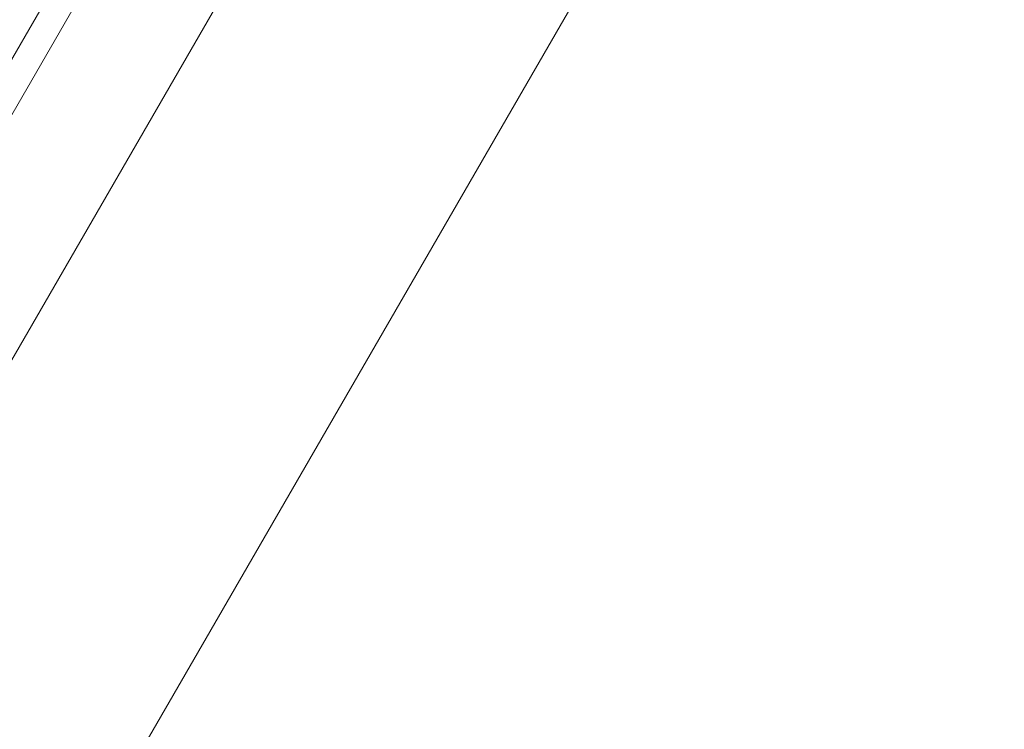
# Model space of a CAD drawing. Units: millimetres. Extents: x -808 to 7607, y -159 to 5589.
# Drawn here: x 4681 to 4874, y 1060 to 1199 of the extents above; entities that cross this region are included whole.
import ezdxf

# ---------------------------------------------------------------- set-up
doc = ezdxf.new("R2010")
doc.units = ezdxf.units.MM
doc.styles.get("Standard").update_dxf_attribs({"font": 'arial.ttf'})
doc.dimstyles.get("Standard").update_dxf_attribs({"dimtxt": 0.18, "dimasz": 0.18, "dimexe": 0.18, "dimexo": 0.0625, "dimgap": 0.09, "dimtad": 0, "dimtih": 1, "dimtoh": 1, "dimdec": 4, "dimzin": 0, "dimdsep": 46, "dimtxsty": 'Standard', "dimcen": 0.09, "dimadec": 0, "dimazin": 0, "dimtfac": 1, "dimtdec": 4, "dimtofl": 0, "dimtmove": 0, "dimatfit": 3, "dimfxl": 1, "dimtolj": 1, "dimtzin": 0, "dimarcsym": 0})

# ---------------------------------------------------------------- blocks, each defined once
blk = doc.blocks.new('*D25')
at = {"color": 0, "lineweight": -2, "transparency": 16777216}
for p, q in [((-510.12, 1577.81), (-510.12, 1667.99)), ((-430.12, 1667.81), (4793.77, 1667.81)), ((4873.77, 1577.81), (4873.77, 1667.99))]:
    blk.add_line(p, q, dxfattribs=at)
at = {"color": 0, "transparency": 16777216}
for points in [[(-430.12, 1681.15), (-430.12, 1654.48), (-510.12, 1667.81)], [(4793.77, 1681.15), (4793.77, 1654.48), (4873.77, 1667.81)]]:
    blk.add_solid(points, dxfattribs=at)
at = {"layer": 'Defpoints', "color": 0, "transparency": 16777216}
for p in [(4873.77, 1667.81), (4873.77, 1387.55), (-510.12, 695.23)]:
    blk.add_point(p, dxfattribs=at)
at = {"color": 0, "transparency": 16777216, "insert": (2181.83, 1789.08), "char_height": 120, "attachment_point": 5}
blk.add_mtext('\\A1;540', dxfattribs=at)

msp = doc.modelspace()

# ---------------------------------------------------------------- linework, layer by layer
at = {"color": 0, "linetype": 'Continuous', "lineweight": 0}
for p, q in [((4758.89, 1329.62), (4559.78, 984.77)), ((4566.09, 984.82), (4763.51, 1326.73)), ((4782.86, 1312.19), (4614.5, 1020.6)), ((4835.08, 1282.04), (4663.47, 984.82))]:
    msp.add_line(p, q, dxfattribs=at)

# ---------------------------------------------------------------- dimensions: what is measured, and where the dimension line sits
dim = msp.add_linear_dim(base=(4873.77, 1667.81), p1=(-510.12, 695.23), p2=(4873.77, 1387.55), text='540', dimstyle='Standard', override={"dimtxt": 120, "dimasz": 80, "dimgap": 60, "dimtad": 2, "dimtih": 0, "dimtoh": 0, "dimdec": 0, "dimfxl": 90, "dimfxlon": 1})
dim.commit()
dim.dimension.update_dxf_attribs({"geometry": '*D25', "text_midpoint": (2181.83, 1789.08)})

doc.saveas('drawing.dxf')
